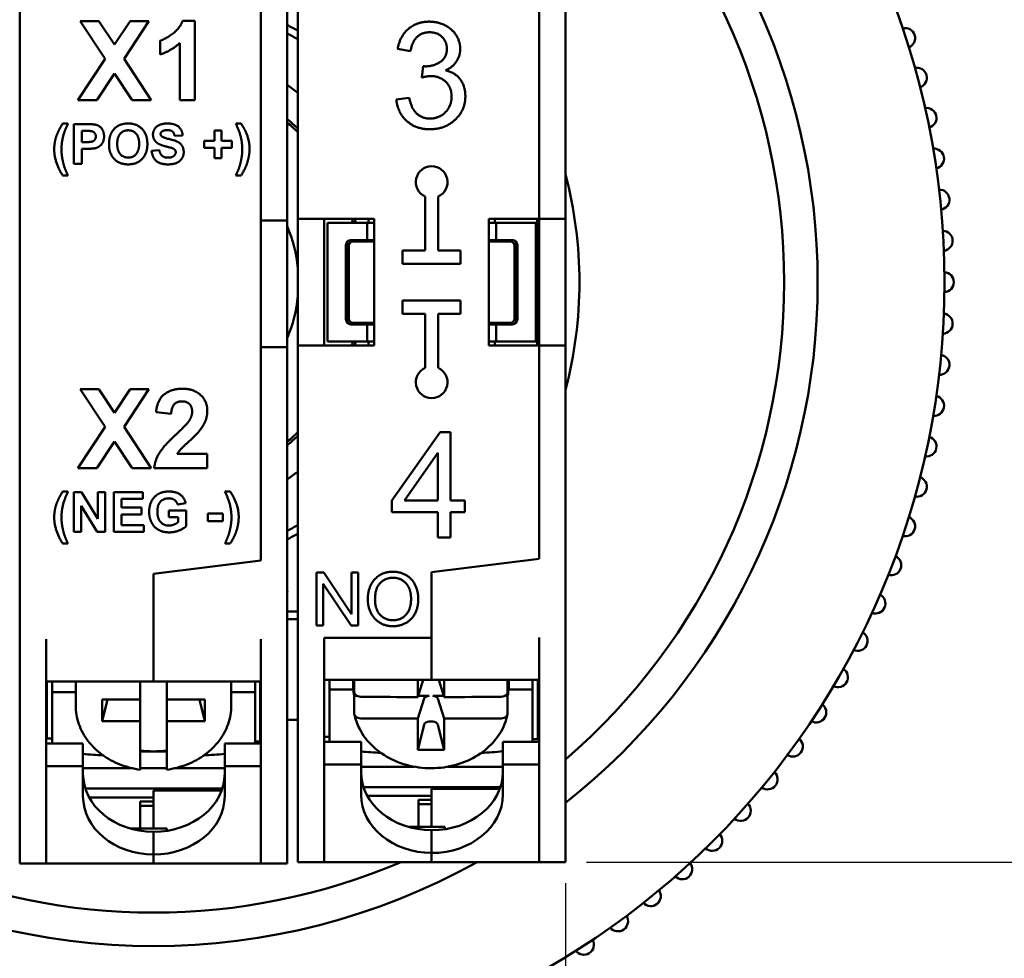
# Model space of a CAD drawing. Units: millimetres. Extents: x 6 to 273, y 3 to 213.
# Drawn here: x 77 to 114, y 41 to 77 of the extents above; entities that cross this region are included whole.
import ezdxf

# ---------------------------------------------------------------- set-up
doc = ezdxf.new("R2010")
doc.units = ezdxf.units.MM
doc.header["$LTSCALE"] = 0.5
doc.layers.add('Dimension {c3}', color=7, linetype='Continuous', lineweight=25)
doc.layers.add('Visible {c3}', color=7, linetype='Continuous', lineweight=50)
doc.styles.add('Dim Text {c3}', font='TAHOMA.TTF')
doc.dimstyles.new('OD mm[in] {c3 - mm[in]}', dxfattribs={"dimscale": 0.5, "dimtxt": 3.175, "dimasz": 2.5, "dimexe": 3.175, "dimexo": 1.6002, "dimgap": 0.8, "dimtad": 0, "dimtih": 1, "dimtoh": 1, "dimdec": 1, "dimrnd": 1e-08, "dimzin": 4, "dimdsep": 46, "dimtxsty": 'Dim Text {c3}', "dimcen": 0.09, "dimdle": 10, "dimclrd": 176, "dimclre": 176, "dimclrt": 176, "dimadec": 1, "dimazin": 1, "dimtfac": 1.43937, "dimtofl": 0, "dimtmove": 0, "dimatfit": 3, "dimfxl": 1, "dimtolj": 1, "dimtzin": 4, "dimlwd": -1, "dimlwe": -1, "dimarcsym": 0})

# ---------------------------------------------------------------- blocks, each defined once
blk = doc.blocks.new('*D15')
at = {"layer": 'Defpoints', "color": 0}
for p in [(80.256, 94.391), (121.256, 94.391), (97.644, 44.64)]:
    blk.add_point(p, dxfattribs=at)
at = {"layer": 'Dimension {c3}', "color": 176}
for p, q in [((81.056, 94.391), (122.844, 94.391)), ((121.256, 93.141), (121.256, 72.295)), ((121.256, 45.89), (121.256, 66.736)), ((98.444, 44.64), (122.844, 44.64))]:
    blk.add_line(p, q, dxfattribs=at)
for points in [[(121.048, 93.141), (121.465, 93.141), (121.256, 94.391)], [(121.048, 45.89), (121.465, 45.89), (121.256, 44.64)]]:
    blk.add_solid(points, dxfattribs=at)
at = {"layer": 'Dimension {c3}', "color": 176, "insert": (121.256, 71.895), "char_height": 1.5875, "attachment_point": 2, "style": 'Dim Text {c3}'}
blk.add_mtext('\\A1; 49.8 mm\\P[1 61/64 in]', dxfattribs=at)
blk = doc.blocks.new('*D16')
at = {"layer": 'Defpoints', "color": 0}
for p in [(66.394, 44.64), (97.644, 44.64), (97.644, 27.64)]:
    blk.add_point(p, dxfattribs=at)
at = {"layer": 'Dimension {c3}', "color": 176}
for p, q in [((66.394, 43.839), (66.394, 26.052)), ((97.644, 43.839), (97.644, 26.052)), ((67.644, 27.64), (76.022, 27.64)), ((96.394, 27.64), (88.015, 27.64))]:
    blk.add_line(p, q, dxfattribs=at)
for points in [[(67.644, 27.848), (67.644, 27.431), (66.394, 27.64)], [(96.394, 27.848), (96.394, 27.431), (97.644, 27.64)]]:
    blk.add_solid(points, dxfattribs=at)
at = {"layer": 'Dimension {c3}', "color": 176, "insert": (82.019, 30.017), "char_height": 1.5875, "attachment_point": 2, "style": 'Dim Text {c3}'}
blk.add_mtext('\\A1; 31.3 mm\\P[1 15/64 in]', dxfattribs=at)

msp = doc.modelspace()

# ---------------------------------------------------------------- linework, layer by layer
at = {"layer": 'Visible {c3}'}
for p, q in [((76.944, 83.456), (76.944, 49.701)), ((87.094, 68.979), (87.094, 83.456)), ((87.494, 83.517), (87.494, 69.04)), ((97.644, 69.04), (97.644, 83.517)), ((86.094, 56.079), (86.094, 77.079)), ((86.094, 77.079), (86.094, 68.979)), ((96.644, 69.04), (96.644, 77.14)), ((96.644, 77.14), (96.644, 69.04)), ((83.125, 76.56), (83.591, 76.56)), ((83.591, 76.56), (83.591, 73.549)), ((79.242, 76.549), (79.948, 76.549)), ((80.182, 75.111), (79.242, 76.549)), ((79.948, 76.549), (80.543, 75.653)), ((80.543, 75.653), (81.137, 76.549)), ((81.844, 76.549), (80.9, 75.113)), ((81.137, 76.549), (81.844, 76.549)), ((82.272, 75.28), (82.272, 75.801)), ((83.015, 73.549), (83.015, 75.714)), ((91.768, 75.4), (91.277, 75.488)), ((79.146, 73.549), (80.182, 75.111)), ((80.9, 75.113), (81.935, 73.549)), ((92.198, 74.406), (92.25, 74.835)), ((80.538, 74.564), (79.873, 73.549)), ((81.204, 73.549), (80.538, 74.564)), ((91.228, 73.57), (91.719, 73.634)), ((79.873, 73.549), (79.146, 73.549)), ((81.935, 73.549), (81.204, 73.549)), ((83.591, 73.549), (83.015, 73.549)), ((78.578, 72.66), (78.775, 72.66)), ((78.994, 72.635), (79.48, 72.635)), ((78.994, 71.135), (78.994, 72.635)), ((85.141, 72.66), (85.336, 72.66)), ((79.297, 72.381), (79.297, 71.955)), ((79.443, 72.381), (79.297, 72.381)), ((83.121, 72.206), (82.818, 72.193)), ((84.33, 72.397), (84.592, 72.397)), ((84.33, 72.009), (84.33, 72.397)), ((84.592, 72.397), (84.592, 72.009)), ((79.297, 71.955), (79.463, 71.955)), ((83.937, 72.009), (84.33, 72.009)), ((83.937, 71.74), (83.937, 72.009)), ((84.33, 71.74), (83.937, 71.74)), ((84.33, 71.351), (84.33, 71.74)), ((84.592, 72.009), (84.986, 72.009)), ((84.986, 71.74), (84.592, 71.74)), ((84.592, 71.74), (84.592, 71.351)), ((84.986, 72.009), (84.986, 71.74)), ((79.495, 71.701), (79.297, 71.701)), ((79.297, 71.701), (79.297, 71.135)), ((81.945, 71.625), (82.24, 71.653)), ((84.592, 71.351), (84.33, 71.351)), ((79.297, 71.135), (78.994, 71.135)), ((78.771, 70.694), (78.573, 70.694)), ((85.343, 70.694), (85.144, 70.694)), ((92.319, 67.84), (92.319, 69.894)), ((92.819, 69.894), (92.819, 67.84)), ((86.094, 68.979), (87.094, 68.979)), ((87.094, 68.979), (87.094, 64.179)), ((87.494, 69.04), (87.494, 64.24)), ((87.494, 69.04), (90.394, 69.04)), ((88.494, 64.24), (88.494, 69.04)), ((88.619, 68.89), (90.119, 68.89)), ((88.619, 64.39), (88.619, 68.89)), ((90.119, 68.89), (90.394, 68.89)), ((90.119, 68.89), (90.119, 68.24)), ((90.169, 69.04), (90.169, 68.89)), ((90.394, 69.04), (90.394, 64.24)), ((94.744, 64.24), (94.744, 69.04)), ((94.744, 69.04), (96.644, 69.04)), ((94.744, 68.89), (95.019, 68.89)), ((94.969, 68.89), (94.969, 69.04)), ((96.519, 68.89), (95.019, 68.89)), ((95.019, 68.89), (95.019, 68.24)), ((96.519, 64.39), (96.519, 68.89)), ((96.569, 69.04), (96.569, 64.24)), ((96.644, 69.04), (96.644, 64.24)), ((96.644, 69.04), (97.644, 69.04)), ((97.644, 64.24), (97.644, 69.04)), ((89.319, 68.04), (89.319, 65.24)), ((89.369, 68.09), (89.369, 65.19)), ((89.43, 65.251), (89.43, 68.028)), ((90.119, 68.24), (89.519, 68.24)), ((89.58, 68.178), (90.394, 68.178)), ((90.394, 68.24), (90.119, 68.24)), ((95.019, 68.24), (94.744, 68.24)), ((94.744, 68.178), (95.557, 68.178)), ((95.019, 68.24), (95.619, 68.24)), ((95.707, 68.028), (95.707, 65.251)), ((95.769, 65.19), (95.769, 68.09)), ((95.819, 68.04), (95.819, 65.24)), ((91.469, 67.34), (91.469, 67.84)), ((91.469, 67.84), (92.319, 67.84)), ((92.819, 67.84), (93.669, 67.84)), ((93.669, 67.84), (93.669, 67.34)), ((93.669, 67.34), (91.469, 67.34)), ((91.469, 65.94), (93.669, 65.94)), ((91.469, 65.44), (91.469, 65.94)), ((93.669, 65.94), (93.669, 65.44)), ((92.319, 65.44), (91.469, 65.44)), ((92.319, 63.385), (92.319, 65.44)), ((93.669, 65.44), (92.819, 65.44)), ((92.819, 65.44), (92.819, 63.385)), ((89.519, 65.04), (90.119, 65.04)), ((90.394, 65.101), (89.58, 65.101)), ((90.119, 65.04), (90.394, 65.04)), ((90.119, 65.04), (90.119, 64.39)), ((95.557, 65.101), (94.744, 65.101)), ((94.744, 65.04), (95.019, 65.04)), ((95.619, 65.04), (95.019, 65.04)), ((95.019, 65.04), (95.019, 64.39)), ((87.494, 64.24), (87.494, 49.762)), ((90.394, 64.24), (87.494, 64.24)), ((90.119, 64.39), (88.619, 64.39)), ((90.394, 64.39), (90.119, 64.39)), ((90.169, 64.39), (90.169, 64.24)), ((95.019, 64.39), (94.744, 64.39)), ((96.644, 64.24), (94.744, 64.24)), ((94.969, 64.24), (94.969, 64.39)), ((95.019, 64.39), (96.519, 64.39)), ((96.644, 56.14), (96.644, 64.24)), ((96.644, 64.24), (96.644, 56.14)), ((96.644, 64.24), (97.644, 64.24)), ((97.644, 49.762), (97.644, 64.24)), ((86.094, 64.179), (86.094, 56.079)), ((87.094, 64.179), (86.094, 64.179)), ((87.094, 49.701), (87.094, 64.179)), ((80.182, 61.147), (79.242, 62.586)), ((79.242, 62.586), (79.948, 62.586)), ((79.948, 62.586), (80.543, 61.689)), ((80.543, 61.689), (81.137, 62.586)), ((81.844, 62.586), (80.9, 61.15)), ((81.137, 62.586), (81.844, 62.586)), ((82.688, 61.65), (82.114, 61.707)), ((79.146, 59.586), (80.182, 61.147)), ((80.9, 61.15), (81.935, 59.586)), ((91.064, 58.36), (92.887, 60.951)), ((92.887, 60.951), (93.289, 60.951)), ((93.289, 60.951), (93.289, 58.36)), ((80.538, 60.601), (79.873, 59.586)), ((81.204, 59.586), (80.538, 60.601)), ((92.798, 60.165), (91.545, 58.36)), ((92.798, 58.36), (92.798, 60.165)), ((82.919, 60.121), (84.06, 60.121)), ((84.06, 60.121), (84.06, 59.586)), ((79.873, 59.586), (79.146, 59.586)), ((81.935, 59.586), (81.204, 59.586)), ((84.06, 59.586), (82.045, 59.586)), ((78.578, 58.697), (78.775, 58.697)), ((78.996, 57.172), (78.996, 58.672)), ((78.996, 58.672), (79.29, 58.672)), ((79.29, 58.672), (79.907, 57.666)), ((79.907, 57.666), (79.907, 58.672)), ((79.907, 58.672), (80.187, 58.672)), ((80.187, 58.672), (80.187, 57.172)), ((80.508, 57.172), (80.508, 58.672)), ((80.508, 58.672), (81.62, 58.672)), ((81.62, 58.672), (81.62, 58.418)), ((84.73, 58.697), (84.926, 58.697)), ((81.62, 58.418), (80.811, 58.418)), ((80.811, 58.418), (80.811, 58.085)), ((91.064, 57.909), (91.064, 58.36)), ((91.545, 58.36), (92.798, 58.36)), ((93.289, 58.36), (93.829, 58.36)), ((93.829, 58.36), (93.829, 57.909)), ((79.277, 58.156), (79.277, 57.172)), ((79.884, 57.172), (79.277, 58.156)), ((80.811, 58.085), (81.564, 58.085)), ((81.564, 58.085), (81.564, 57.831)), ((82.604, 57.722), (82.604, 57.976)), ((82.604, 57.976), (83.256, 57.976)), ((83.237, 58.256), (82.936, 58.2)), ((83.256, 57.976), (83.256, 57.379)), ((92.798, 57.909), (91.064, 57.909)), ((92.798, 56.951), (92.798, 57.909)), ((93.829, 57.909), (93.289, 57.909)), ((93.289, 57.909), (93.289, 56.951)), ((80.811, 57.831), (80.811, 57.426)), ((81.564, 57.831), (80.811, 57.831)), ((82.95, 57.722), (82.604, 57.722)), ((82.95, 57.532), (82.95, 57.722)), ((84.083, 57.572), (84.083, 57.86)), ((84.083, 57.86), (84.648, 57.86)), ((84.648, 57.572), (84.083, 57.572)), ((84.648, 57.86), (84.648, 57.572)), ((79.277, 57.172), (78.996, 57.172)), ((80.187, 57.172), (79.884, 57.172)), ((81.649, 57.172), (80.508, 57.172)), ((80.811, 57.426), (81.649, 57.426)), ((81.649, 57.426), (81.649, 57.172)), ((93.289, 56.951), (92.798, 56.951)), ((78.771, 56.73), (78.573, 56.73)), ((84.932, 56.73), (84.734, 56.73)), ((86.094, 56.079), (82.019, 55.579)), ((82.019, 55.579), (86.094, 56.079)), ((96.644, 56.14), (92.569, 55.64)), ((92.569, 55.64), (96.644, 56.14)), ((82.019, 53.097), (82.019, 55.579)), ((82.019, 55.579), (82.019, 53.094)), ((88.207, 53.619), (88.207, 55.619)), ((88.207, 55.619), (88.478, 55.619)), ((88.478, 55.619), (89.53, 54.049)), ((89.53, 54.049), (89.53, 55.619)), ((89.53, 55.619), (89.783, 55.619)), ((89.783, 55.619), (89.783, 53.619)), ((92.569, 53.141), (92.569, 55.64)), ((92.569, 55.64), (92.569, 53.155)), ((87.105, 54.886), (87.094, 54.927)), ((89.512, 53.619), (88.46, 55.189)), ((88.46, 55.189), (88.46, 53.619)), ((87.105, 54.886), (87.094, 54.883)), ((87.094, 54.14), (87.494, 54.14)), ((87.494, 53.857), (87.094, 53.857)), ((88.46, 53.619), (88.207, 53.619)), ((89.783, 53.619), (89.512, 53.619)), ((77.944, 49.701), (77.944, 53.097)), ((82.019, 52.401), (82.019, 53.094)), ((86.094, 53.094), (86.094, 49.701)), ((88.494, 49.762), (88.494, 53.141)), ((88.494, 53.141), (92.569, 53.141)), ((92.569, 53.141), (92.569, 52.462)), ((96.644, 53.155), (96.644, 49.762)), ((82.019, 52.401), (82.019, 51.593)), ((92.569, 51.654), (92.569, 52.462)), ((92.569, 52.462), (92.569, 51.654)), ((82.019, 51.486), (82.019, 51.593)), ((88.494, 51.547), (92.569, 51.547)), ((88.694, 51.547), (88.694, 51.186)), ((89.594, 51.547), (89.594, 51.349)), ((89.636, 51.547), (89.636, 51.079)), ((92.044, 50.899), (92.243, 51.547)), ((92.569, 51.654), (92.569, 51.547)), ((92.569, 51.547), (92.569, 51.654)), ((96.644, 51.547), (92.569, 51.547)), ((92.844, 51.547), (93.043, 50.899)), ((95.451, 51.079), (95.451, 51.547)), ((95.494, 51.547), (95.494, 51.349)), ((96.394, 51.186), (96.394, 51.547)), ((96.594, 49.299), (96.594, 51.547)), ((77.944, 51.489), (82.019, 51.489)), ((77.969, 51.489), (77.969, 49.324)), ((78.169, 51.489), (78.169, 51.09)), ((79.069, 51.489), (79.069, 50.574)), ((81.519, 51.489), (81.519, 50.803)), ((86.094, 51.486), (82.019, 51.486)), ((82.519, 50.803), (82.519, 51.486)), ((84.969, 51.486), (84.969, 50.574)), ((85.869, 51.09), (85.869, 51.486)), ((86.069, 49.218), (86.069, 51.486)), ((88.694, 51.186), (88.694, 50.988)), ((89.6, 51.186), (88.694, 51.186)), ((96.394, 51.186), (95.487, 51.186)), ((96.394, 50.988), (96.394, 51.186)), ((78.169, 51.09), (78.169, 50.893)), ((79.069, 51.09), (78.169, 51.09)), ((80.07, 49.99), (80.27, 50.806)), ((81.519, 49.985), (81.519, 50.803)), ((82.519, 50.803), (82.519, 49.985)), ((83.967, 49.99), (83.767, 50.806)), ((85.869, 51.09), (84.969, 51.09)), ((85.869, 50.893), (85.869, 51.09)), ((89.636, 50.26), (89.636, 50.94)), ((89.762, 50.94), (89.636, 50.94)), ((92.279, 50.845), (92.044, 50.08)), ((92.476, 50.94), (92.056, 50.94)), ((93.031, 50.94), (92.611, 50.94)), ((93.043, 50.08), (92.808, 50.845)), ((95.451, 50.94), (95.325, 50.94)), ((95.451, 50.94), (95.451, 50.26)), ((96.594, 50.439), (96.644, 50.439)), ((77.944, 50.378), (77.969, 50.378)), ((86.069, 50.378), (86.094, 50.378)), ((76.944, 48.125), (76.944, 49.701)), ((77.944, 49.701), (77.944, 48.125)), ((81.519, 49.985), (81.519, 48.267)), ((82.519, 48.267), (82.519, 49.985)), ((86.094, 48.125), (86.094, 49.701)), ((87.494, 50.04), (87.094, 50.04)), ((87.094, 49.701), (87.094, 48.125)), ((87.494, 48.186), (87.494, 49.762)), ((88.494, 49.762), (88.494, 48.186)), ((92.045, 48.897), (92.279, 49.85)), ((92.476, 49.969), (92.611, 49.969)), ((93.042, 48.897), (92.808, 49.85)), ((96.644, 48.186), (96.644, 49.762)), ((97.644, 49.762), (97.644, 48.186)), ((77.944, 49.379), (77.969, 49.379)), ((77.944, 49.324), (78.169, 49.324)), ((86.069, 49.379), (86.094, 49.379)), ((88.494, 49.384), (88.694, 49.384)), ((96.644, 49.299), (96.394, 49.299)), ((96.594, 49.44), (96.644, 49.44)), ((77.944, 49.141), (79.344, 49.141)), ((79.344, 48.281), (79.344, 49.141)), ((86.094, 49.142), (84.719, 49.142)), ((84.719, 48.281), (84.719, 49.142)), ((86.094, 49.218), (85.869, 49.218)), ((88.494, 49.202), (89.894, 49.202)), ((89.894, 48.342), (89.894, 49.202)), ((96.644, 49.203), (95.269, 49.203)), ((95.269, 48.342), (95.269, 49.203)), ((81.771, 48.846), (81.519, 48.846)), ((81.519, 48.834), (82.519, 48.834)), ((82.519, 48.846), (82.266, 48.846)), ((79.344, 48.281), (77.944, 48.281)), ((79.344, 47.134), (79.344, 48.281)), ((79.344, 48.196), (81.218, 48.196)), ((81.519, 48.196), (82.519, 48.196)), ((82.819, 48.196), (84.719, 48.196)), ((84.719, 48.281), (86.094, 48.281)), ((84.719, 47.134), (84.719, 48.281)), ((87.494, 48.186), (87.494, 45.17)), ((89.894, 48.342), (88.494, 48.342)), ((88.494, 45.17), (88.494, 48.186)), ((89.894, 47.195), (89.894, 48.342)), ((89.894, 48.257), (91.907, 48.257)), ((93.18, 48.257), (95.269, 48.257)), ((95.269, 48.342), (96.644, 48.342)), ((95.269, 47.195), (95.269, 48.342)), ((96.644, 48.186), (96.644, 45.17)), ((97.644, 45.17), (97.644, 48.186)), ((76.944, 48.125), (76.944, 45.109)), ((77.944, 45.109), (77.944, 48.125)), ((86.094, 48.125), (86.094, 45.109)), ((87.094, 45.109), (87.094, 48.125)), ((89.985, 47.485), (95.177, 47.485)), ((79.435, 47.424), (84.627, 47.424)), ((82.019, 47.084), (79.583, 47.084)), ((82.019, 47.351), (82.019, 47.359)), ((82.019, 47.359), (84.605, 47.359)), ((82.019, 47.351), (82.019, 47.254)), ((82.019, 45.979), (82.019, 47.254)), ((92.569, 47.145), (90.133, 47.145)), ((92.569, 47.42), (92.569, 47.412)), ((95.155, 47.42), (92.569, 47.42)), ((92.569, 47.315), (92.569, 47.412)), ((92.569, 47.315), (92.569, 46.04)), ((82.019, 46.941), (81.519, 46.941)), ((81.519, 46.941), (81.519, 45.911)), ((81.519, 46.777), (82.019, 46.777)), ((92.569, 47.002), (92.069, 47.002)), ((92.069, 47.002), (92.069, 45.972)), ((92.069, 46.838), (92.569, 46.838)), ((82.019, 45.979), (82.019, 45.911)), ((93.074, 45.972), (91.688, 45.972)), ((92.569, 45.972), (92.569, 46.04)), ((93.074, 45.972), (93.074, 45.883)), ((82.524, 45.911), (81.138, 45.911)), ((82.019, 45.783), (82.019, 44.923)), ((82.524, 45.911), (82.524, 45.822)), ((92.569, 45.844), (92.569, 44.984)), ((76.944, 44.579), (76.944, 45.109)), ((77.944, 45.109), (77.944, 44.579)), ((82.019, 44.923), (82.019, 44.749)), ((86.094, 44.579), (86.094, 45.109)), ((87.094, 45.109), (87.094, 44.579)), ((87.494, 44.64), (87.494, 45.17)), ((88.494, 45.17), (88.494, 44.64)), ((92.569, 44.984), (92.569, 44.81)), ((96.644, 44.64), (96.644, 45.17)), ((97.644, 45.17), (97.644, 44.64)), ((77.944, 44.579), (76.944, 44.579)), ((77.944, 44.579), (82.019, 44.579)), ((82.019, 44.579), (82.019, 44.749)), ((82.019, 44.579), (82.019, 44.579)), ((82.019, 44.579), (86.094, 44.579)), ((82.019, 44.579), (86.094, 44.579)), ((86.094, 44.579), (87.094, 44.579)), ((88.494, 44.64), (87.494, 44.64)), ((88.494, 44.64), (92.569, 44.64)), ((92.569, 44.64), (92.569, 44.81)), ((92.569, 44.64), (92.569, 44.64)), ((92.569, 44.64), (96.644, 44.64)), ((92.569, 44.64), (96.644, 44.64)), ((96.644, 44.64), (97.644, 44.64))]:
    msp.add_line(p, q, dxfattribs=at)
msp.add_circle((82.019, 66.64), 30, dxfattribs=at)
for centre, radius, start, end in [((82.019, 66.64), 25.19, 308.3362, 51.6638), ((82.019, 66.64), 23.92, 310.7838, 49.2162), ((82.019, 66.64), 11, 60.1502, 62.5249), ((110.524, 75.901), 0.381, 291.8514, 104.1486), ((82.019, 66.64), 10.717, 59.2782, 61.7352), ((110.969, 74.397), 0.381, 288.8514, 101.1486), ((82.019, 66.64), 9.038, 52.7167, 55.8404), ((111.336, 72.871), 0.381, 285.8514, 98.1486), ((82.019, 66.64), 8, 46.8135, 50.6264), ((82.019, 66.64), 7.9, 46.1289, 50.0286), ((111.622, 71.328), 0.381, 282.8514, 95.1486), ((92.569, 70.44), 0.6, 294.6243, 245.3757), ((82.019, 66.64), 16.154, 345.2912, 14.7088), ((111.826, 69.772), 0.381, 279.8514, 92.1486), ((82.019, 66.64), 5.5, 5.465, 22.6719), ((82.019, 66.64), 7.9, 16.5475, 17.6858), ((82.019, 66.64), 8, 16.3348, 17.4576), ((111.949, 68.208), 0.381, 276.8514, 89.1486), ((89.519, 68.04), 0.2, 90, 180), ((95.619, 68.04), 0.2, 0, 90), ((111.991, 66.64), 0.381, 273.8514, 86.1486), ((82.019, 66.64), 5.5, 337.3281, 354.535), ((111.949, 65.071), 0.381, 270.8514, 83.1486), ((89.519, 65.24), 0.2, 180, 270), ((95.619, 65.24), 0.2, 270, 0), ((82.019, 66.64), 7.9, 342.3142, 343.4525), ((82.019, 66.64), 8, 342.5424, 343.6652), ((111.826, 63.507), 0.381, 267.8514, 80.1486), ((92.569, 62.84), 0.6, 114.6243, 65.3757), ((111.622, 61.951), 0.381, 264.8514, 77.1486), ((82.019, 66.64), 7.9, 309.9714, 313.8711), ((82.019, 66.64), 8, 309.3736, 313.1865), ((111.336, 60.408), 0.381, 261.8514, 74.1486), ((82.019, 66.64), 9.038, 304.1596, 307.2833), ((110.969, 58.882), 0.381, 258.8514, 71.1486), ((110.524, 57.378), 0.381, 255.8514, 68.1486), ((82.019, 66.64), 10.717, 298.2648, 300.7218), ((82.019, 66.64), 11, 297.4751, 299.8498), ((110, 55.899), 0.381, 252.8514, 65.1486), ((109.399, 54.449), 0.381, 249.8514, 62.1486), ((108.724, 53.033), 0.381, 246.8514, 59.1486), ((107.975, 51.654), 0.381, 243.8514, 56.1486), ((107.155, 50.316), 0.381, 240.8514, 53.1486), ((106.266, 49.022), 0.381, 237.8514, 50.1486), ((105.311, 47.778), 0.381, 234.8514, 47.1486), ((104.292, 46.584), 0.381, 231.8514, 44.1486), ((103.212, 45.446), 0.381, 228.8514, 41.1486), ((82.019, 66.64), 25.19, 240.8499, 299.1501), ((82.019, 66.64), 23.92, 246.8845, 293.1155), ((102.074, 44.366), 0.381, 225.8514, 38.1486), ((100.881, 43.347), 0.381, 222.8514, 35.1486), ((99.636, 42.392), 0.381, 219.8514, 32.1486), ((98.342, 41.503), 0.381, 216.8514, 29.1486)]:
    msp.add_arc(centre, radius, start, end, dxfattribs=at)
for centre, major_axis, ratio, start_param, end_param in [((89.519, 68.09), (-0.106, 0.106), 0.999695, 5.497939, 7.068431), ((89.58, 68.028), (-0.106, 0.106), 0.999695, 5.497939, 7.068431), ((95.557, 68.028), (0.106, 0.106), 0.999695, 5.497939, 7.068431), ((95.619, 68.09), (0.106, 0.106), 0.999695, 5.497939, 7.068431), ((89.519, 65.19), (-0.106, -0.106), 0.999695, 5.497939, 7.068431), ((89.58, 65.251), (-0.106, -0.106), 0.999695, 5.497939, 7.068431), ((95.557, 65.251), (0.106, -0.106), 0.999695, 5.497939, 7.068431), ((95.619, 65.19), (0.106, -0.106), 0.999695, 5.497939, 7.068431), ((92.544, 51.349), (-2.95, 0), 0.819121, 6.201323, 6.453499), ((133.101, 184.055), (23.793, 235.24), 0.142239, 2.183476, 2.186812), ((51.986, 184.055), (23.793, -235.24), 0.142239, 0.95478, 0.958117), ((92.544, 51.349), (2.95, 0), 0.819121, 6.112872, 6.365047), ((82.019, 150.739), (236.44, 0), 0.422667, 4.704148, 4.710274), ((121.17, 184.102), (23.818, 235.483), 0.142239, 2.186821, 2.191033), ((82.019, 150.739), (236.44, 0), 0.422667, 4.714504, 4.72063), ((42.867, 184.102), (23.818, -235.483), 0.142239, 0.950559, 0.954772), ((92.544, 188.567), (239.999, 0), 0.573621, 4.701531, 4.710306), ((92.476, 50.825), (-0.2, 0), 0.573621, 4.712389, 6.108652), ((92.611, 50.825), (0.2, 0), 0.573621, 0.174533, 1.570796), ((92.544, 188.567), (239.999, 0), 0.573621, 4.714472, 4.723247), ((92.544, 187.748), (-239.999, 0), 0.573621, 1.559939, 1.568714), ((133.101, 184.055), (23.793, 235.24), 0.142239, 2.191042, 2.197168), ((51.986, 184.055), (23.793, -235.24), 0.142239, 0.944424, 0.950551), ((92.544, 187.748), (-239.999, 0), 0.573621, 1.572879, 1.581654), ((82.019, 217.182), (-236.44, 0), 0.707145, 1.562555, 1.568682), ((82.019, 217.182), (-236.44, 0), 0.707145, 1.572911, 1.579037), ((92.476, 49.825), (-0.2, 0), 0.718054, 4.712389, 6.108652), ((92.611, 49.825), (-0.2, 0), 0.718054, 3.316126, 4.712389), ((82.019, 51.254), (-2.95, 0), 0.819121, 1.400483, 1.74111), ((92.544, 216.267), (-236.684, 0), 0.707145, 1.56869, 1.572903), ((82.044, 47.995), (-2.7, 0), 0.819152, 0, 1.561537), ((82.019, 47.995), (2.7, 0), 0.819152, 4.712389, 6.283185), ((92.594, 48.056), (-2.7, 0), 0.819152, 0, 1.561537), ((92.569, 48.056), (2.7, 0), 0.819152, 4.712389, 6.283185), ((82.044, 47.134), (-2.7, 0), 0.819152, 0, 1.561537), ((82.019, 47.134), (2.7, 0), 0.819152, 4.712389, 6.283185), ((92.594, 47.195), (-2.7, 0), 0.819152, 0, 1.561537), ((92.569, 47.195), (2.7, 0), 0.819152, 4.712389, 6.283185)]:
    msp.add_ellipse(centre, major_axis=major_axis, ratio=ratio, start_param=start_param, end_param=end_param, dxfattribs=at)
for points, degree in [([(82.272, 75.801), (82.498, 75.874), (83.026, 76.286), (83.125, 76.56)], 2), ([(91.277, 75.488), (91.369, 75.982), (92.006, 76.525), (92.481, 76.525)], 2), ([(92.481, 76.525), (92.808, 76.525), (93.359, 76.244), (93.652, 75.759), (93.652, 75.488)], 2), ([(92.491, 76.122), (92.204, 76.122), (91.823, 75.762), (91.768, 75.4)], 2), ([(93.146, 75.497), (93.146, 75.768), (92.78, 76.122), (92.491, 76.122)], 2), ([(83.015, 75.714), (82.699, 75.422), (82.272, 75.28)], 2), ([(92.329, 74.829), (92.643, 74.829), (93.146, 75.159), (93.146, 75.497)], 2), ([(93.652, 75.488), (93.652, 75.229), (93.375, 74.802), (93.1, 74.677)], 2), ([(92.25, 74.835), (92.301, 74.829), (92.329, 74.829)], 2), ([(92.542, 74.46), (92.405, 74.46), (92.198, 74.406)], 2), ([(93.326, 73.683), (93.326, 74.021), (92.884, 74.46), (92.542, 74.46)], 2), ([(93.1, 74.677), (93.457, 74.595), (93.847, 74.079), (93.847, 73.692)], 2), ([(91.719, 73.634), (91.805, 73.217), (92.21, 72.848), (92.503, 72.848)], 2), ([(93.847, 73.692), (93.847, 73.171), (93.082, 72.442), (92.5, 72.442)], 2), ([(92.503, 72.848), (92.85, 72.848), (93.326, 73.329), (93.326, 73.683)], 2), ([(92.5, 72.442), (91.972, 72.442), (91.277, 73.07), (91.228, 73.57)], 2), ([(78.355, 72.237), (78.443, 72.467), (78.578, 72.66)], 2), ([(78.775, 72.66), (78.634, 72.351), (78.529, 71.916), (78.529, 71.673)], 2), ([(79.48, 72.635), (79.757, 72.635), (79.84, 72.612)], 2), ([(79.84, 72.612), (79.969, 72.579), (80.143, 72.353), (80.143, 72.173)], 2), ([(80.399, 72.26), (80.451, 72.375), (80.628, 72.557), (80.733, 72.601)], 2), ([(80.733, 72.601), (80.873, 72.66), (81.057, 72.66)], 2), ([(81.057, 72.66), (81.388, 72.66), (81.786, 72.249), (81.786, 71.883)], 2), ([(81.999, 72.242), (81.999, 72.357), (82.129, 72.556), (82.374, 72.66), (82.546, 72.66)], 2), ([(82.546, 72.66), (82.829, 72.66), (83.115, 72.413), (83.121, 72.206)], 2), ([(85.385, 71.673), (85.385, 71.916), (85.281, 72.351), (85.141, 72.66)], 2), ([(85.336, 72.66), (85.49, 72.441), (85.662, 71.947), (85.662, 71.693)], 2), ([(78.253, 71.678), (78.253, 71.974), (78.355, 72.237)], 2), ([(79.661, 72.371), (79.607, 72.381), (79.443, 72.381)], 2), ([(79.463, 71.955), (79.642, 71.955), (79.762, 72.002), (79.831, 72.102), (79.831, 72.169)], 2), ([(79.831, 72.169), (79.831, 72.251), (79.735, 72.357), (79.661, 72.371)], 2), ([(80.143, 72.173), (80.143, 72.036), (80.043, 71.847), (79.888, 71.74), (79.808, 71.723)], 2), ([(80.331, 71.876), (80.331, 72.105), (80.399, 72.26)], 2), ([(81.06, 72.402), (80.873, 72.402), (80.643, 72.145), (80.643, 71.886)], 2), ([(81.474, 71.89), (81.474, 72.148), (81.248, 72.402), (81.06, 72.402)], 2), ([(82.137, 71.941), (81.999, 72.065), (81.999, 72.242)], 2), ([(82.336, 72.356), (82.288, 72.321), (82.288, 72.262)], 2), ([(82.288, 72.262), (82.288, 72.21), (82.333, 72.171)], 2), ([(82.333, 72.171), (82.391, 72.123), (82.833, 72.019), (83.045, 71.908), (83.165, 71.715), (83.165, 71.572)], 2), ([(82.543, 72.41), (82.41, 72.41), (82.336, 72.356)], 2), ([(82.818, 72.193), (82.799, 72.308), (82.671, 72.41), (82.543, 72.41)], 2), ([(79.808, 71.723), (79.701, 71.701), (79.495, 71.701)], 2), ([(81.06, 71.11), (80.726, 71.11), (80.331, 71.518), (80.331, 71.876)], 2), ([(80.643, 71.886), (80.643, 71.631), (80.878, 71.368), (81.06, 71.368)], 2), ([(81.06, 71.368), (81.242, 71.368), (81.474, 71.629), (81.474, 71.89)], 2), ([(81.786, 71.883), (81.786, 71.52), (81.391, 71.11), (81.06, 71.11)], 2), ([(82.479, 71.793), (82.235, 71.853), (82.137, 71.941)], 2), ([(82.721, 71.727), (82.669, 71.746), (82.479, 71.793)], 2), ([(82.862, 71.572), (82.862, 71.626), (82.799, 71.7), (82.721, 71.727)], 2), ([(78.573, 70.694), (78.417, 70.931), (78.253, 71.439), (78.253, 71.678)], 2), ([(78.529, 71.673), (78.529, 71.504), (78.592, 71.152), (78.645, 70.993)], 2), ([(82.565, 71.109), (82.28, 71.109), (81.975, 71.372), (81.945, 71.625)], 2), ([(82.24, 71.653), (82.266, 71.504), (82.43, 71.365), (82.567, 71.365)], 2), ([(83.165, 71.572), (83.165, 71.444), (83.022, 71.219), (82.76, 71.109), (82.565, 71.109)], 2), ([(82.567, 71.365), (82.713, 71.365), (82.862, 71.488), (82.862, 71.572)], 2), ([(85.144, 70.694), (85.229, 70.876), (85.297, 71.07), (85.357, 71.324), (85.385, 71.553), (85.385, 71.673)], 2), ([(85.662, 71.693), (85.662, 71.479), (85.594, 71.235)], 2), ([(78.645, 70.993), (78.681, 70.889), (78.771, 70.694)], 2), ([(85.594, 71.235), (85.518, 70.961), (85.343, 70.694)], 2), ([(82.114, 61.707), (82.164, 62.183), (82.704, 62.597), (83.109, 62.597)], 2), ([(83.109, 62.597), (83.552, 62.597), (84.06, 62.119), (84.06, 61.762)], 2), ([(83.095, 62.119), (82.916, 62.119), (82.704, 61.902), (82.688, 61.65)], 2), ([(83.484, 61.721), (83.484, 61.913), (83.278, 62.119), (83.095, 62.119)], 2), ([(83.365, 61.369), (83.484, 61.547), (83.484, 61.721)], 2), ([(84.06, 61.762), (84.06, 61.561), (83.916, 61.195), (83.758, 60.994)], 2), ([(82.889, 60.877), (83.278, 61.239), (83.365, 61.369)], 2), ([(82.045, 59.586), (82.077, 59.887), (82.404, 60.429), (82.889, 60.877)], 2), ([(83.758, 60.994), (83.653, 60.861), (83.109, 60.363), (82.962, 60.198), (82.919, 60.121)], 2), ([(78.355, 58.274), (78.443, 58.504), (78.578, 58.697)], 2), ([(78.775, 58.697), (78.634, 58.387), (78.529, 57.953), (78.529, 57.709)], 2), ([(82.239, 58.623), (82.384, 58.697), (82.599, 58.697)], 2), ([(82.599, 58.697), (82.878, 58.697), (83.192, 58.463), (83.237, 58.256)], 2), ([(84.975, 57.709), (84.975, 57.953), (84.871, 58.387), (84.73, 58.697)], 2), ([(84.926, 58.697), (85.08, 58.477), (85.251, 57.984), (85.251, 57.73)], 2), ([(78.253, 57.715), (78.253, 58.011), (78.355, 58.274)], 2), ([(81.854, 57.926), (81.854, 58.161), (82.05, 58.525), (82.239, 58.623)], 2), ([(82.599, 58.439), (82.4, 58.439), (82.166, 58.187), (82.166, 57.939)], 2), ([(82.936, 58.2), (82.904, 58.311), (82.729, 58.439), (82.599, 58.439)], 2), ([(82.615, 57.147), (82.379, 57.147), (82.03, 57.344), (81.854, 57.711), (81.854, 57.926)], 2), ([(82.166, 57.939), (82.166, 57.673), (82.403, 57.405), (82.596, 57.405)], 2), ([(78.573, 56.73), (78.417, 56.967), (78.253, 57.476), (78.253, 57.715)], 2), ([(78.529, 57.709), (78.529, 57.541), (78.592, 57.189), (78.645, 57.03)], 2), ([(82.596, 57.405), (82.69, 57.405), (82.881, 57.479), (82.95, 57.532)], 2), ([(84.734, 56.73), (84.818, 56.912), (84.887, 57.107), (84.946, 57.36), (84.975, 57.589), (84.975, 57.709)], 2), ([(85.251, 57.73), (85.251, 57.516), (85.184, 57.271)], 2), ([(83.256, 57.379), (83.161, 57.286), (82.8, 57.147), (82.615, 57.147)], 2), ([(85.184, 57.271), (85.107, 56.998), (84.932, 56.73)], 2), ([(78.645, 57.03), (78.681, 56.926), (78.771, 56.73)], 2), ([(90.148, 54.593), (90.148, 55.092), (90.683, 55.654), (91.105, 55.654)], 2), ([(91.105, 55.654), (91.382, 55.654), (91.827, 55.389), (92.061, 54.916), (92.061, 54.616)], 2), ([(91.106, 55.427), (90.826, 55.427), (90.42, 55.041), (90.42, 54.59)], 2), ([(91.788, 54.619), (91.788, 54.863), (91.623, 55.227), (91.305, 55.427), (91.106, 55.427)], 2), ([(91.105, 53.586), (90.821, 53.586), (90.376, 53.859), (90.148, 54.33), (90.148, 54.593)], 2), ([(90.42, 54.59), (90.42, 54.229), (90.809, 53.813), (91.103, 53.813)], 2), ([(91.103, 53.813), (91.402, 53.813), (91.788, 54.232), (91.788, 54.619)], 2), ([(92.061, 54.616), (92.061, 54.313), (91.815, 53.833), (91.364, 53.586), (91.105, 53.586)], 2), ([(88.694, 49.202), (88.694, 49.203), (88.694, 49.203), (88.694, 49.203)], 3), ([(96.394, 49.203), (96.394, 49.203), (96.394, 49.203), (96.394, 49.203)], 3), ([(79.344, 48.742), (79.594, 48.714), (79.856, 48.697), (80.115, 48.687)], 3), ([(83.922, 48.687), (84.19, 48.697), (84.461, 48.715), (84.718, 48.745)], 3), ([(89.894, 48.835), (90.136, 48.808), (90.389, 48.792), (90.64, 48.782)], 3), ([(94.447, 48.782), (94.724, 48.793), (95.003, 48.812), (95.268, 48.843)], 3)]:
    msp.add_open_spline(points, degree=degree, dxfattribs=at)
for points, knots in [([(78.169, 50.893), (78.169, 50.36), (78.169, 49.743), (78.169, 49.288), (78.169, 49.209), (78.169, 49.142)], [0.1069328, 0.1069328, 0.1069328, 0.1069328, 0.3020183, 0.3020183, 0.3434167, 0.3434167, 0.3434167, 0.3434167]), ([(85.869, 49.142), (85.869, 49.209), (85.869, 49.288), (85.869, 49.743), (85.869, 50.36), (85.869, 50.893)], [-0.3433881, -0.3433881, -0.3433881, -0.3433881, -0.3020183, -0.3020183, -0.1069328, -0.1069328, -0.1069328, -0.1069328]), ([(88.694, 50.988), (88.694, 50.456), (88.694, 49.839), (88.694, 49.37), (88.694, 49.277), (88.694, 49.203)], [0.1069328, 0.1069328, 0.1069328, 0.1069328, 0.3020183, 0.3020183, 0.350472, 0.350472, 0.350472, 0.350472]), ([(89.636, 51.079), (89.636, 51.058), (89.645, 51.033), (89.673, 50.994), (89.698, 50.972), (89.751, 50.942), (89.789, 50.928), (89.858, 50.912), (89.901, 50.907), (89.938, 50.907)], [0, 0, 0, 0, 0.01105188, 0.01105188, 0.02218669, 0.02218669, 0.03343458, 0.03343458, 0.04446347, 0.04446347, 0.04446347, 0.04446347]), ([(95.149, 50.907), (95.186, 50.907), (95.229, 50.912), (95.298, 50.928), (95.336, 50.942), (95.389, 50.972), (95.414, 50.994), (95.442, 51.033), (95.451, 51.058), (95.451, 51.079)], [-0.04446347, -0.04446347, -0.04446347, -0.04446347, -0.03343458, -0.03343458, -0.02218669, -0.02218669, -0.01105188, -0.01105188, 0, 0, 0, 0]), ([(96.394, 49.203), (96.394, 49.277), (96.394, 49.37), (96.394, 49.839), (96.394, 50.456), (96.394, 50.988)], [-0.350472, -0.350472, -0.350472, -0.350472, -0.3020183, -0.3020183, -0.1069328, -0.1069328, -0.1069328, -0.1069328]), ([(81.519, 48.139), (81.253, 48.177), (80.992, 48.246), (80.503, 48.441), (80.274, 48.567), (79.864, 48.869), (79.683, 49.045), (79.384, 49.436), (79.267, 49.651), (79.109, 50.101), (79.069, 50.338), (79.069, 50.574)], [1.74426, 1.74426, 1.74426, 1.74426, 2.023727, 2.023727, 2.303193, 2.303193, 2.58266, 2.58266, 2.862126, 2.862126, 3.141593, 3.141593, 3.141593, 3.141593]), ([(84.969, 50.574), (84.969, 50.338), (84.928, 50.101), (84.77, 49.651), (84.653, 49.436), (84.355, 49.045), (84.174, 48.869), (83.763, 48.567), (83.534, 48.441), (83.045, 48.246), (82.785, 48.177), (82.519, 48.139)], [6.283185, 6.283185, 6.283185, 6.283185, 6.562652, 6.562652, 6.842118, 6.842118, 7.121585, 7.121585, 7.401051, 7.401051, 7.680518, 7.680518, 7.680518, 7.680518]), ([(89.938, 50.088), (89.901, 50.088), (89.858, 50.093), (89.789, 50.109), (89.751, 50.123), (89.698, 50.153), (89.673, 50.175), (89.645, 50.214), (89.636, 50.239), (89.636, 50.26)], [-0.04446347, -0.04446347, -0.04446347, -0.04446347, -0.03343458, -0.03343458, -0.02218669, -0.02218669, -0.01105188, -0.01105188, 0, 0, 0, 0]), ([(95.449, 50.239), (95.395, 49.984), (95.294, 49.737), (95.004, 49.279), (94.815, 49.069), (94.365, 48.706), (94.103, 48.554), (93.534, 48.326), (93.226, 48.251), (92.597, 48.185), (92.276, 48.194), (91.653, 48.298), (91.351, 48.393), (90.799, 48.658), (90.548, 48.828), (90.125, 49.228), (89.953, 49.456), (89.741, 49.874), (89.677, 50.055), (89.638, 50.239)], [1.741232, 1.741232, 1.741232, 1.741232, 2.048319, 2.048319, 2.363355, 2.363355, 2.686527, 2.686527, 3.013991, 3.013991, 3.342814, 3.342814, 3.671493, 3.671493, 3.998301, 3.998301, 4.319781, 4.319781, 4.541953, 4.541953, 4.541953, 4.541953]), ([(95.451, 50.26), (95.451, 50.239), (95.442, 50.214), (95.414, 50.175), (95.389, 50.153), (95.336, 50.123), (95.298, 50.109), (95.229, 50.093), (95.186, 50.088), (95.149, 50.088)], [0, 0, 0, 0, 0.01105188, 0.01105188, 0.02218669, 0.02218669, 0.03343458, 0.03343458, 0.04446347, 0.04446347, 0.04446347, 0.04446347]), ([(81.519, 48.139), (81.519, 48.139), (81.519, 48.141), (81.519, 48.15), (81.519, 48.167), (81.519, 48.207), (81.519, 48.237), (81.519, 48.267)], [0.01709575, 0.01709575, 0.01709575, 0.01709575, 0.02218669, 0.02218669, 0.03343458, 0.03343458, 0.04446347, 0.04446347, 0.04446347, 0.04446347]), ([(82.519, 48.267), (82.519, 48.237), (82.519, 48.207), (82.519, 48.167), (82.519, 48.15), (82.519, 48.141), (82.519, 48.139), (82.519, 48.139)], [-0.04446347, -0.04446347, -0.04446347, -0.04446347, -0.03343458, -0.03343458, -0.02218669, -0.02218669, -0.01709575, -0.01709575, -0.01709575, -0.01709575])]:
    msp.add_open_spline(points, degree=3, knots=knots, dxfattribs=at)

# ---------------------------------------------------------------- dimensions: what is measured, and where the dimension line sits
at = {"layer": 'Dimension {c3}', "color": 176}
for base, p1, p2, angle, text, override, picture, middle in [((121.256, 94.391), (97.644, 44.64), (80.256, 94.391), 90, ' <> mm\\X[1 61/64 in]', {"dimdec": 1, "dimpost": '', "dimtp": 0, "dimtm": 0, "dimtdec": 2, "dimatfit": 1, "dimtvp": -0.25}, '*D15', (121.256, 69.515)), ((97.643567628, 27.639565581), (66.393567628, 44.639565581), (97.643567628, 44.639565581), 180, ' <> mm\\X[1 15/64 in]', {"dimtih": 0, "dimtoh": 0, "dimdec": 1, "dimpost": '', "dimtp": 0, "dimtm": 0, "dimtdec": 2, "dimatfit": 1, "dimtvp": -0.25}, '*D16', (82.018567628, 27.639565581))]:
    dim = msp.add_linear_dim(base=base, p1=p1, p2=p2, angle=angle, text=text, dimstyle='OD mm[in] {c3 - mm[in]}', override=override, dxfattribs=at)
    dim.commit()
    dim.dimension.update_dxf_attribs({"geometry": picture, "text_midpoint": middle, "dimtype": 160})

doc.saveas('drawing.dxf')
